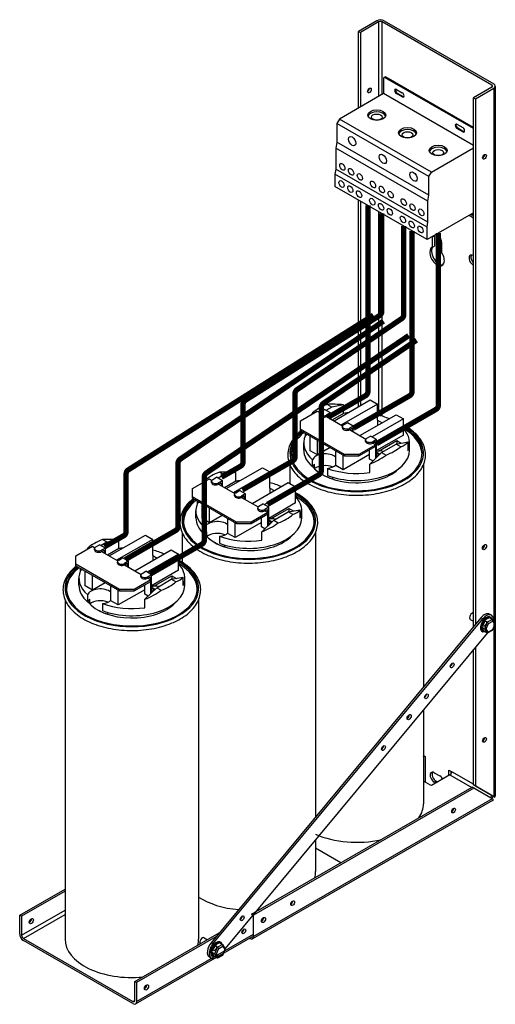
# Model space of a CAD drawing. Units: inches. Extents: x 2.9 to 62.9, y -3.9 to 50.3.
# Drawn here: x 51.4 to 62.9, y 26.5 to 50.3 of the extents above; entities that cross this region are included whole.
import ezdxf

# ---------------------------------------------------------------- set-up
doc = ezdxf.new("R2010")
doc.units = ezdxf.units.IN
doc.header["$MEASUREMENT"] = 0

msp = doc.modelspace()

# ---------------------------------------------------------------- linework, layer by layer
for p, q in [((60.009, 50.243), (59.569, 49.989)), ((60.054, 50.217), (59.614, 49.963)), ((60.054, 50.217), (60.054, 48.417)), ((60.144, 48.469), (60.144, 50.217)), ((62.793, 48.692), (60.144, 50.217)), ((60.189, 50.243), (62.838, 48.718)), ((59.569, 49.989), (59.614, 49.963)), ((59.569, 48.138), (59.569, 49.989)), ((59.614, 49.963), (59.614, 48.163)), ((60.174, 48.846), (60.174, 48.486)), ((60.207, 48.885), (60.186, 48.873)), ((60.216, 48.87), (60.237, 48.882)), ((62.352, 47.64), (60.216, 48.87)), ((62.352, 47.665), (60.237, 48.882)), ((60.485, 48.587), (60.626, 48.505)), ((62.793, 48.64), (62.352, 48.386)), ((62.397, 48.36), (62.838, 48.614)), ((62.793, 48.692), (62.793, 48.64)), ((62.838, 48.614), (62.838, 31.496)), ((62.875, 48.666), (62.875, 31.511)), ((60.174, 48.486), (59.106, 47.871)), ((62.352, 47.231), (60.174, 48.486)), ((60.485, 48.485), (60.506, 48.497)), ((60.626, 48.403), (60.485, 48.485)), ((60.506, 48.497), (60.648, 48.415)), ((60.626, 48.403), (60.648, 48.415)), ((62.352, 48.386), (62.397, 48.36)), ((62.352, 35.602), (62.352, 48.386)), ((62.397, 48.36), (62.397, 35.656)), ((59.106, 47.871), (59.042, 47.761)), ((61.333, 46.588), (59.106, 47.871)), ((59.042, 47.761), (59.042, 47.312)), ((61.27, 46.478), (59.042, 47.761)), ((61.949, 47.744), (62.09, 47.662)), ((61.949, 47.642), (61.97, 47.654)), ((62.09, 47.56), (61.949, 47.642)), ((61.97, 47.654), (62.111, 47.572)), ((62.09, 47.56), (62.111, 47.572)), ((59.042, 47.312), (59.019, 47.167)), ((59.019, 47.167), (59.019, 46.657)), ((61.246, 45.884), (59.019, 47.167)), ((61.27, 46.029), (59.042, 47.312)), ((61.333, 46.588), (62.352, 47.175)), ((59.019, 46.657), (59, 46.541)), ((61.246, 45.374), (59.019, 46.657)), ((59, 46.541), (59, 46.24)), ((61.227, 45.259), (59, 46.541)), ((61.27, 46.478), (61.333, 46.588)), ((61.27, 46.029), (61.27, 46.478)), ((61.227, 44.958), (59, 46.24)), ((61.246, 45.884), (61.27, 46.029)), ((59.569, 40.917), (59.569, 45.913)), ((59.614, 45.887), (59.614, 40.943)), ((61.246, 45.374), (61.246, 45.884)), ((60.054, 45.633), (60.054, 40.712)), ((60.144, 40.686), (60.144, 45.581)), ((62.352, 45.605), (61.227, 44.958)), ((62.245, 45.544), (62.352, 45.482)), ((62.328, 45.539), (62.283, 45.565)), ((62.304, 45.578), (62.328, 45.564)), ((62.328, 45.592), (62.328, 45.539)), ((61.227, 45.259), (61.246, 45.374)), ((61.227, 44.958), (61.227, 45.259)), ((61.359, 45.021), (61.404, 45.047)), ((61.359, 44.773), (61.359, 45.021)), ((61.404, 45.047), (61.404, 44.798)), ((61.359, 44.773), (61.404, 44.798)), ((61.578, 44.895), (61.578, 44.646)), ((62.341, 44.57), (62.352, 44.563)), ((62.341, 44.341), (62.352, 44.348)), ((62.352, 44.334), (62.341, 44.341)), ((58.924, 40.909), (58.814, 40.973)), ((59.21, 40.962), (58.924, 40.909)), ((58.978, 40.577), (59.853, 41.08)), ((60.03, 40.979), (59.155, 40.475)), ((59.21, 40.755), (59.21, 40.962)), ((59.853, 41.08), (60.03, 40.979)), ((60.03, 40.589), (60.03, 40.979)), ((58.167, 40.578), (58.572, 40.811)), ((58.461, 40.769), (58.48, 40.758)), ((58.572, 40.811), (58.632, 40.776)), ((58.625, 40.722), (58.625, 40.755)), ((58.654, 40.796), (58.746, 40.849)), ((58.888, 40.767), (58.746, 40.849)), ((58.924, 40.909), (58.783, 40.828)), ((58.888, 40.767), (58.795, 40.714)), ((58.795, 40.682), (58.859, 40.718)), ((58.795, 40.682), (58.795, 40.714)), ((58.859, 40.718), (58.859, 40.645)), ((58.888, 40.629), (58.888, 40.767)), ((59.21, 40.755), (58.939, 40.599)), ((59.602, 40.217), (60.477, 40.721)), ((60.477, 40.721), (60.653, 40.62)), ((58.167, 40.374), (58.167, 40.578)), ((58.795, 40.682), (59.186, 40.457)), ((59.208, 40.477), (59.3, 40.53)), ((59.442, 40.448), (59.3, 40.53)), ((60.653, 40.62), (59.899, 40.185)), ((60.03, 40.589), (60.138, 40.526)), ((60.03, 40.589), (60.03, 40.464)), ((60.653, 40.23), (60.653, 40.62)), ((58.167, 40.341), (58.167, 40.374)), ((59.228, 39.763), (58.167, 40.374)), ((58.167, 40.341), (59.228, 39.731)), ((58.284, 40.222), (58.284, 40.274)), ((58.329, 40.248), (58.284, 40.222)), ((59.179, 40.403), (59.179, 40.436)), ((59.442, 40.448), (59.349, 40.395)), ((59.349, 40.363), (59.413, 40.399)), ((59.349, 40.363), (59.349, 40.395)), ((59.349, 40.363), (59.749, 40.133)), ((59.413, 40.399), (59.413, 40.326)), ((59.442, 40.31), (59.442, 40.448)), ((60.653, 40.23), (60.005, 39.856)), ((58.245, 39.869), (58.245, 40.041)), ((58.397, 39.852), (58.397, 40.209)), ((58.574, 39.75), (58.574, 40.107)), ((59.986, 39.996), (59.581, 39.763)), ((59.742, 40.079), (59.742, 40.112)), ((59.771, 40.153), (59.863, 40.206)), ((60.005, 40.124), (59.863, 40.206)), ((60.005, 40.124), (59.913, 40.071)), ((59.913, 40.038), (59.976, 40.075)), ((59.913, 40.038), (59.913, 40.071)), ((59.913, 40.038), (59.986, 39.996)), ((59.976, 40.075), (59.976, 40.002)), ((59.986, 39.963), (59.986, 39.996)), ((60.005, 39.691), (60.005, 40.124)), ((60.056, 39.846), (60.494, 40.098)), ((60.126, 39.81), (60.48, 40.013)), ((60.48, 40.013), (60.766, 40.066)), ((60.59, 39.95), (60.48, 40.013)), ((60.494, 40.098), (60.602, 40.036)), ((60.494, 40.098), (60.494, 40.016)), ((60.766, 39.859), (60.766, 40.066)), ((60.805, 39.869), (60.805, 40.041)), ((58.574, 39.75), (58.397, 39.852)), ((58.884, 39.929), (58.574, 39.75)), ((59.02, 39.493), (59.02, 39.85)), ((59.835, 39.758), (59.197, 39.391)), ((59.197, 39.391), (59.197, 39.748)), ((59.581, 39.763), (59.228, 39.763)), ((59.228, 39.763), (59.228, 39.731)), ((59.581, 39.731), (59.986, 39.963)), ((59.581, 39.731), (59.581, 39.763)), ((59.835, 39.652), (59.835, 39.876)), ((59.84, 39.531), (60.126, 39.81)), ((59.976, 39.958), (59.976, 39.664)), ((60.005, 39.822), (60.089, 39.773)), ((60.062, 39.756), (60.005, 39.789)), ((60.005, 39.723), (60.062, 39.756)), ((60.062, 39.756), (60.062, 39.747)), ((60.126, 39.81), (60.236, 39.747)), ((57.91, 39.515), (57.91, 39.059)), ((58.458, 39.462), (58.458, 39.634)), ((58.508, 39.418), (58.508, 39.531)), ((59.228, 39.731), (59.581, 39.731)), ((59.916, 39.605), (59.835, 39.652)), ((59.84, 39.326), (59.84, 39.531)), ((60.005, 39.715), (60.035, 39.732)), ((60.042, 39.728), (60.035, 39.732)), ((61.14, 39.515), (61.14, 34.142)), ((56.316, 39.271), (56.175, 39.189)), ((56.316, 39.271), (56.206, 39.334)), ((56.602, 39.323), (56.316, 39.271)), ((56.37, 38.938), (57.245, 39.442)), ((57.422, 39.34), (56.547, 38.836)), ((56.602, 39.116), (56.602, 39.323)), ((57.245, 39.442), (57.422, 39.34)), ((57.422, 38.95), (57.422, 39.34)), ((58.819, 39.426), (58.819, 39.254)), ((59.197, 39.391), (59.02, 39.493)), ((55.559, 38.939), (55.964, 39.172)), ((55.853, 39.13), (55.872, 39.119)), ((55.964, 39.172), (56.024, 39.137)), ((56.017, 39.084), (56.017, 39.116)), ((56.046, 39.157), (56.138, 39.21)), ((56.28, 39.129), (56.138, 39.21)), ((56.28, 39.129), (56.188, 39.076)), ((56.188, 39.043), (56.251, 39.08)), ((56.188, 39.043), (56.188, 39.076)), ((56.188, 39.043), (56.578, 38.818)), ((56.251, 39.08), (56.251, 39.006)), ((56.28, 38.99), (56.28, 39.129)), ((56.602, 39.116), (56.331, 38.96)), ((56.994, 38.579), (57.869, 39.083)), ((57.869, 39.083), (58.046, 38.981)), ((58.938, 39.214), (58.938, 39.17)), ((55.559, 38.735), (55.559, 38.939)), ((56.571, 38.765), (56.571, 38.797)), ((56.6, 38.838), (56.692, 38.891)), ((56.834, 38.81), (56.692, 38.891)), ((56.834, 38.81), (56.742, 38.757)), ((56.834, 38.671), (56.834, 38.81)), ((58.046, 38.981), (57.291, 38.546)), ((57.422, 38.95), (57.53, 38.888)), ((57.422, 38.95), (57.422, 38.825)), ((58.046, 38.591), (58.046, 38.981)), ((55.559, 38.703), (55.559, 38.735)), ((56.62, 38.125), (55.559, 38.735)), ((55.559, 38.703), (56.62, 38.092)), ((55.677, 38.583), (55.677, 38.635)), ((55.721, 38.609), (55.677, 38.583)), ((55.789, 38.213), (55.789, 38.57)), ((55.789, 38.213), (55.789, 38.57)), ((56.742, 38.724), (56.805, 38.761)), ((56.742, 38.724), (56.742, 38.757)), ((56.742, 38.724), (57.141, 38.494)), ((56.805, 38.761), (56.805, 38.687)), ((57.163, 38.514), (57.255, 38.567)), ((57.397, 38.485), (57.255, 38.567)), ((58.046, 38.591), (57.397, 38.217)), ((55.637, 38.23), (55.637, 38.402)), ((55.637, 38.23), (55.637, 38.402)), ((55.966, 38.111), (55.966, 38.469)), ((57.378, 38.357), (56.974, 38.125)), ((56.974, 38.092), (57.378, 38.325)), ((57.134, 38.44), (57.134, 38.473)), ((57.397, 38.485), (57.305, 38.432)), ((57.305, 38.4), (57.368, 38.436)), ((57.305, 38.4), (57.305, 38.432)), ((57.305, 38.4), (57.378, 38.357)), ((57.368, 38.436), (57.368, 38.363)), ((57.368, 38.319), (57.368, 38.025)), ((57.378, 38.325), (57.378, 38.357)), ((57.397, 38.053), (57.397, 38.485)), ((57.449, 38.207), (57.886, 38.459)), ((57.518, 38.171), (57.872, 38.375)), ((57.872, 38.375), (58.158, 38.427)), ((57.982, 38.312), (57.872, 38.375)), ((57.886, 38.459), (57.994, 38.397)), ((57.886, 38.459), (57.886, 38.377)), ((58.158, 38.221), (58.158, 38.427)), ((58.197, 38.23), (58.197, 38.402)), ((55.966, 38.111), (55.789, 38.213)), ((56.276, 38.29), (55.966, 38.111)), ((56.413, 37.854), (56.413, 38.211)), ((57.227, 38.119), (56.589, 37.752)), ((56.589, 37.752), (56.589, 38.109)), ((56.974, 38.125), (56.62, 38.125)), ((56.62, 38.125), (56.62, 38.092)), ((56.62, 38.092), (56.974, 38.092)), ((56.974, 38.092), (56.974, 38.125)), ((57.227, 38.013), (57.227, 38.238)), ((57.232, 37.892), (57.518, 38.171)), ((57.397, 38.183), (57.481, 38.135)), ((57.454, 38.117), (57.397, 38.151)), ((57.397, 38.084), (57.454, 38.117)), ((57.397, 38.076), (57.427, 38.094)), ((57.435, 38.089), (57.427, 38.094)), ((57.454, 38.117), (57.454, 38.109)), ((57.518, 38.171), (57.628, 38.108)), ((55.302, 37.876), (55.302, 37.142)), ((55.302, 37.876), (55.302, 37.16)), ((55.85, 37.824), (55.85, 37.995)), ((55.85, 37.824), (55.85, 37.995)), ((55.9, 37.779), (55.9, 37.892)), ((55.9, 37.779), (55.9, 37.892)), ((56.589, 37.752), (56.413, 37.854)), ((57.308, 37.966), (57.227, 38.013)), ((57.232, 37.688), (57.232, 37.892)), ((58.532, 37.876), (58.532, 31.003)), ((53.488, 37.642), (53.346, 37.56)), ((53.488, 37.642), (53.378, 37.705)), ((53.774, 37.694), (53.488, 37.642)), ((53.542, 37.309), (54.417, 37.813)), ((54.593, 37.711), (53.718, 37.207)), ((53.774, 37.488), (53.774, 37.694)), ((54.417, 37.813), (54.593, 37.711)), ((54.593, 37.321), (54.593, 37.711)), ((56.211, 37.787), (56.211, 37.616)), ((52.731, 37.31), (53.135, 37.543)), ((53.024, 37.501), (53.044, 37.49)), ((53.135, 37.543), (53.195, 37.509)), ((53.188, 37.455), (53.188, 37.488)), ((53.218, 37.528), (53.31, 37.581)), ((53.451, 37.5), (53.31, 37.581)), ((53.451, 37.5), (53.359, 37.447)), ((53.359, 37.414), (53.423, 37.451)), ((53.359, 37.414), (53.359, 37.447)), ((53.359, 37.414), (53.749, 37.189)), ((53.423, 37.451), (53.423, 37.377)), ((53.451, 37.361), (53.451, 37.5)), ((53.774, 37.488), (53.503, 37.332)), ((54.165, 36.95), (55.04, 37.454)), ((55.04, 37.454), (55.217, 37.352)), ((56.33, 37.576), (56.33, 37.532)), ((52.731, 37.107), (52.731, 37.31)), ((53.742, 37.136), (53.742, 37.169)), ((53.772, 37.209), (53.864, 37.262)), ((54.005, 37.181), (53.864, 37.262)), ((54.005, 37.181), (53.913, 37.128)), ((53.913, 37.095), (53.977, 37.132)), ((53.913, 37.095), (53.913, 37.128)), ((53.977, 37.132), (53.977, 37.058)), ((54.005, 37.042), (54.005, 37.181)), ((55.217, 37.352), (54.462, 36.918)), ((54.593, 37.321), (54.702, 37.259)), ((54.593, 37.321), (54.593, 37.197)), ((55.217, 36.962), (55.217, 37.352)), ((52.731, 37.074), (52.731, 37.107)), ((53.792, 36.496), (52.731, 37.107)), ((52.731, 37.074), (53.792, 36.463)), ((52.848, 36.955), (52.848, 37.006)), ((52.893, 36.98), (52.848, 36.955)), ((52.96, 36.584), (52.96, 36.942)), ((53.913, 37.095), (54.312, 36.865)), ((54.335, 36.885), (54.427, 36.938)), ((54.568, 36.857), (54.427, 36.938)), ((55.217, 36.962), (54.568, 36.588)), ((52.809, 36.602), (52.809, 36.773)), ((53.137, 36.483), (53.137, 36.84)), ((53.447, 36.661), (53.137, 36.483)), ((54.55, 36.729), (54.145, 36.496)), ((54.145, 36.463), (54.55, 36.696)), ((54.305, 36.812), (54.305, 36.844)), ((54.568, 36.857), (54.476, 36.804)), ((54.476, 36.771), (54.54, 36.808)), ((54.476, 36.771), (54.476, 36.804)), ((54.476, 36.771), (54.55, 36.729)), ((54.54, 36.808), (54.54, 36.734)), ((54.54, 36.69), (54.54, 36.396)), ((54.55, 36.696), (54.55, 36.729)), ((54.568, 36.424), (54.568, 36.857)), ((54.62, 36.579), (55.057, 36.83)), ((54.69, 36.542), (55.043, 36.746)), ((55.043, 36.746), (55.329, 36.798)), ((55.153, 36.683), (55.043, 36.746)), ((55.057, 36.83), (55.165, 36.768)), ((55.057, 36.83), (55.057, 36.749)), ((55.329, 36.592), (55.329, 36.798)), ((55.369, 36.602), (55.369, 36.773)), ((53.137, 36.483), (52.96, 36.584)), ((53.584, 36.225), (53.584, 36.582)), ((54.399, 36.491), (53.761, 36.124)), ((53.761, 36.124), (53.761, 36.481)), ((54.145, 36.496), (53.792, 36.496)), ((53.792, 36.496), (53.792, 36.463)), ((53.792, 36.463), (54.145, 36.463)), ((54.145, 36.463), (54.145, 36.496)), ((54.399, 36.385), (54.399, 36.609)), ((54.404, 36.263), (54.69, 36.542)), ((54.568, 36.554), (54.652, 36.506)), ((54.626, 36.489), (54.568, 36.522)), ((54.568, 36.456), (54.626, 36.489)), ((54.568, 36.447), (54.599, 36.465)), ((54.606, 36.461), (54.599, 36.465)), ((54.626, 36.489), (54.626, 36.48)), ((54.69, 36.542), (54.8, 36.479)), ((52.474, 36.247), (52.474, 28.05)), ((53.021, 36.195), (53.021, 36.366)), ((53.071, 36.15), (53.071, 36.263)), ((53.761, 36.124), (53.584, 36.225)), ((54.48, 36.338), (54.399, 36.385)), ((54.404, 36.059), (54.404, 36.263)), ((55.704, 36.247), (55.704, 28.05)), ((53.382, 36.159), (53.382, 35.987)), ((53.501, 35.947), (53.501, 35.903)), ((62.53, 35.815), (56.006, 27.961)), ((56.05, 27.935), (62.575, 35.79)), ((62.272, 35.777), (62.352, 35.731)), ((62.575, 35.79), (62.53, 35.815)), ((62.605, 35.746), (62.541, 35.59)), ((62.68, 35.707), (62.607, 35.75)), ((62.731, 35.816), (62.609, 35.751)), ((62.68, 35.707), (62.613, 35.544)), ((62.807, 35.775), (62.68, 35.707)), ((62.713, 35.677), (62.815, 35.732)), ((62.733, 35.818), (62.807, 35.775)), ((62.784, 35.875), (62.739, 35.901)), ((62.873, 35.674), (62.814, 35.768)), ((62.815, 35.732), (62.863, 35.655)), ((62.613, 35.544), (62.539, 35.587)), ((62.541, 35.584), (62.598, 35.493)), ((62.672, 35.449), (62.599, 35.491)), ((62.613, 35.544), (62.672, 35.449)), ((62.658, 35.545), (62.713, 35.677)), ((62.707, 35.468), (62.658, 35.545)), ((62.691, 35.449), (62.811, 35.513)), ((62.809, 35.523), (62.707, 35.468)), ((62.863, 35.655), (62.809, 35.523)), ((62.812, 35.514), (62.874, 35.665)), ((62.677, 35.447), (56.345, 27.825)), ((62.352, 31.778), (62.352, 35.057)), ((62.397, 35.111), (62.397, 31.752)), ((61.14, 33.597), (61.14, 31.318)), ((61.14, 32.489), (61.182, 32.465)), ((61.182, 32.465), (61.182, 31.843)), ((61.755, 32.135), (61.826, 32.094)), ((61.755, 32.001), (61.755, 32.135)), ((61.781, 32.016), (61.333, 31.759)), ((61.401, 32.071), (61.536, 31.994)), ((61.781, 32.016), (62.306, 31.714)), ((61.8, 32.109), (61.8, 32.032)), ((62.352, 31.791), (61.826, 32.094)), ((56.985, 28.65), (62.315, 31.719)), ((62.36, 31.694), (57.03, 28.625)), ((61.309, 31.769), (61.14, 31.867)), ((61.312, 31.771), (61.309, 31.769)), ((61.333, 31.759), (61.312, 31.771)), ((61.446, 31.868), (61.401, 31.842)), ((61.44, 31.82), (61.401, 31.842)), ((61.446, 31.868), (61.485, 31.846)), ((62.36, 31.694), (62.315, 31.719)), ((62.793, 31.522), (62.352, 31.778)), ((62.352, 31.778), (62.397, 31.752)), ((62.8, 31.438), (62.36, 31.694)), ((62.397, 31.752), (62.838, 31.496)), ((62.8, 31.438), (57.03, 28.115)), ((62.811, 31.511), (62.864, 31.481)), ((62.811, 31.401), (57.004, 28.057)), ((58.532, 30.458), (58.532, 29.679)), ((59.142, 29.892), (58.532, 30.243)), ((51.377, 28.626), (52.474, 29.258)), ((52.474, 29.206), (51.422, 28.6)), ((51.422, 28.6), (51.377, 28.626)), ((51.377, 28.169), (51.377, 28.626)), ((51.422, 28.143), (52.474, 28.749)), ((51.422, 28.6), (51.422, 28.143)), ((51.467, 28.066), (52.474, 28.645)), ((57.03, 28.625), (56.985, 28.65)), ((56.985, 28.65), (56.985, 28.65)), ((57.034, 28.626), (56.99, 28.601)), ((57.034, 28.626), (56.99, 28.601)), ((57.03, 28.625), (57.016, 28.633)), ((57.03, 28.115), (57.03, 28.625)), ((57.034, 28.169), (57.034, 28.626)), ((54.161, 27.023), (56.204, 28.2)), ((54.179, 26.482), (57.004, 28.109)), ((54.205, 26.54), (57.034, 28.169)), ((56.122, 28.101), (54.205, 26.997)), ((51.467, 28.066), (54.116, 26.54)), ((54.116, 26.488), (51.467, 28.014)), ((55.838, 28.079), (55.916, 28.034)), ((56.05, 27.935), (56.006, 27.961)), ((56.081, 27.892), (56.016, 27.736)), ((56.156, 27.853), (56.082, 27.895)), ((56.206, 27.962), (56.085, 27.897)), ((56.156, 27.853), (56.089, 27.69)), ((56.283, 27.921), (56.156, 27.853)), ((56.189, 27.822), (56.291, 27.877)), ((56.209, 27.963), (56.283, 27.921)), ((56.349, 27.82), (56.29, 27.914)), ((56.291, 27.877), (56.339, 27.8)), ((56.933, 28.068), (56.941, 28.063)), ((56.01, 27.587), (55.965, 27.613)), ((56.089, 27.69), (56.015, 27.732)), ((56.016, 27.73), (56.073, 27.639)), ((56.148, 27.594), (56.074, 27.637)), ((56.089, 27.69), (56.148, 27.594)), ((56.134, 27.691), (56.189, 27.822)), ((56.182, 27.614), (56.134, 27.691)), ((56.166, 27.595), (56.286, 27.659)), ((56.285, 27.668), (56.182, 27.614)), ((56.339, 27.8), (56.285, 27.668)), ((56.287, 27.66), (56.349, 27.81)), ((54.205, 26.997), (54.161, 27.023)), ((54.161, 26.566), (54.161, 27.023)), ((54.205, 26.997), (54.205, 26.54)), ((54.116, 26.54), (54.161, 26.566))]:
    msp.add_line(p, q)
at = {"const_width": 0.13}
for points in [[(59.796, 45.782), (59.796, 41.285, -0.268249), (59.736, 41.181), (58.832, 40.661)], [(60.132, 45.588), (60.132, 43.22, -0.257478), (60.076, 43.118), (56.834, 41.073, 0.257478), (56.778, 40.972), (56.778, 39.583, -0.268249), (56.718, 39.479), (56.257, 39.213)], [(60.663, 45.283), (60.663, 43.143, -0.248544), (60.61, 43.044), (58.088, 41.332, 0.248544), (58.035, 41.232), (58.035, 39.708, -0.268249), (57.975, 39.604), (56.76, 38.905)], [(60.863, 45.167), (60.863, 41.285, -0.268249), (60.803, 41.181), (59.442, 40.397)], [(61.498, 45.114), (61.498, 40.953, -0.268249), (61.438, 40.849), (60.005, 40.023)], [(59.928, 43.128), (54.006, 39.392, 0.257478), (53.95, 39.291), (53.95, 37.901, -0.268249), (53.89, 37.797), (53.428, 37.532)], [(60.174, 42.987), (55.259, 39.65, 0.248544), (55.206, 39.551), (55.206, 38.027, -0.268249), (55.146, 37.923), (53.931, 37.223)], [(60.782, 42.636), (55.894, 39.318, 0.248544), (55.841, 39.219), (55.841, 37.695, -0.268249), (55.781, 37.591), (54.537, 36.874)], [(60.972, 42.526), (58.722, 40.999, 0.248544), (58.67, 40.9), (58.67, 39.376, -0.268249), (58.61, 39.272), (57.366, 38.555)]]:
    msp.add_lwpolyline(points, format="xyb", dxfattribs=at)
for centre, major_axis, ratio, start_param, end_param in [((60.099, 50.191), (0.127, 0), 0.575862, 0.785398, 2.356194), ((60.099, 50.191), (-0.0635, 0), 0.575862, 3.926991, 5.497787), ((60.216, 48.821), (-0.0299, 0.052), 0.578093, 5.499721, 7.070517), ((60.237, 48.833), (-0.0299, 0.052), 0.578093, 5.499721, 6.283185), ((59.788, 48.587), (0.0319, 0.0555), 0.578093, 3.917312, 5.507466), ((60.485, 48.536), (-0.0312, 0.0542), 0.578093, 5.499721, 8.641314), ((60.506, 48.548), (-0.0312, 0.0542), 0.578093, 0.345595, 2.358128), ((62.748, 48.666), (0.0635, 0), 0.575862, 5.497787, 7.068583), ((62.748, 48.666), (0.127, 0), 0.575862, 5.497787, 7.068583), ((60.626, 48.454), (0.0312, -0.0542), 0.578093, 5.499721, 8.641314), ((60.648, 48.466), (0.0312, -0.0542), 0.578093, 5.499721, 5.93759), ((60.011, 47.916), (0.22, 0), 0.575862, 0.194825, 2.946768), ((60.754, 47.488), (0.22, 0), 0.575862, 0.194825, 2.946768), ((61.949, 47.693), (-0.0312, 0.0542), 0.578093, 5.499721, 8.641314), ((61.97, 47.705), (-0.0312, 0.0542), 0.578093, 0.345595, 2.358128), ((62.09, 47.611), (0.0312, -0.0542), 0.578093, 5.499721, 8.641314), ((62.111, 47.623), (0.0312, -0.0542), 0.578093, 5.499721, 5.93759), ((61.496, 47.06), (0.22, 0), 0.575862, 0.194825, 2.946768), ((62.572, 46.984), (0.0319, 0.0555), 0.578093, 3.917312, 5.507466), ((61.468, 44.958), (-0.077, 0.134), 0.578093, 0.684224, 0.787332), ((61.513, 44.984), (0.077, -0.134), 0.578093, 3.825817, 3.928925), ((61.468, 44.958), (0.077, -0.134), 0.578093, 0.787332, 2.457368), ((61.468, 44.549), (0.125, -0.217), 0.578093, 3.026871, 7.972571), ((61.513, 44.575), (-0.125, 0.217), 0.578093, 0.114722, 2.96136), ((62.341, 44.455), (-0.07, 0.121), 0.578093, 5.499721, 8.641314), ((62.386, 44.481), (-0.07, 0.121), 0.578093, 0.32584, 2.013868), ((59.525, 40.36), (1.28, 0), 0.575862, 2.159618, 2.552771), ((59.525, 40.429), (1.276, -0.291), 0.363013, 1.902012, 2.242186), ((59.525, 40.43), (1.22, 0.545), 0.712208, 2.244423, 2.283187), ((58.725, 40.755), (-0.1, 0), 0.575862, 5.497787, 8.63938), ((58.725, 40.722), (-0.1, 0), 0.575862, 0, 2.356194), ((59.525, 40.041), (1.28, 0), 0.575862, 1.740353, 1.819444), ((59.525, 40.041), (1.28, 0), 0.575862, 0.912969, 1.16553), ((59.525, 39.795), (1.615, 0), 0.575862, 2.536721, 7.080468), ((59.279, 40.436), (-0.1, 0), 0.575862, 5.497787, 8.63938), ((59.525, 39.795), (1.581, 0), 0.575862, 2.540611, 7.059444), ((59.525, 39.755), (-1.581, 0), 0.575862, 5.650005, 6.260739), ((59.525, 40.041), (-1.28, 0), 0.575862, 6.034537, 6.867913), ((59.279, 40.403), (-0.1, 0), 0.575862, 0, 2.356194), ((59.525, 39.755), (1.581, 0), 0.575862, 0.022447, 0.776259), ((59.525, 40.041), (1.28, 0), 0.575862, 6.034537, 6.774942), ((59.842, 40.112), (-0.1, 0), 0.575862, 5.497787, 8.63938), ((59.842, 40.079), (-0.1, 0), 0.575862, 0, 2.356194), ((59.525, 40.429), (1.276, -0.291), 0.363013, 5.77693, 6.117105), ((59.525, 39.869), (-1.28, 0), 0.575862, 0, 0.584727), ((58.761, 39.601), (-0.309, 0), 0.575862, 3.718332, 6.097159), ((59.525, 39.869), (1.28, 0), 0.575862, 4.127662, 6.283185), ((59.525, 40.43), (1.22, 0.545), 0.712208, 4.652689, 4.992863), ((60.09, 39.756), (0.16, 0), 0.575862, 1.042601, 2.136742), ((59.525, 40.36), (-1.28, 0), 0.575862, 2.159618, 2.552771), ((58.761, 39.429), (-0.309, 0), 0.575862, 5.676649, 6.097159), ((56.917, 38.721), (1.28, 0), 0.575862, 2.159618, 2.552771), ((56.917, 38.79), (1.276, -0.291), 0.363013, 1.902012, 2.242186), ((59.525, 39.755), (-1.175, 0), 0.575862, 0.436182, 2.655347), ((58.761, 39.316), (-0.309, 0), 0.575862, 4.067954, 5.676649), ((59.525, 39.756), (-1.175, 0), 0.575862, 0.523636, 1.047161), ((58.761, 39.601), (-0.309, 0), 0.575862, 1.756822, 2.564853), ((59.525, 40.041), (-1.28, 0), 0.575862, 0.986069, 1.819444), ((56.917, 38.792), (1.22, 0.545), 0.712208, 2.244423, 2.283187), ((56.117, 39.116), (-0.1, 0), 0.575862, 5.497787, 8.63938), ((56.117, 39.084), (-0.1, 0), 0.575862, 0, 2.356194), ((56.917, 38.402), (1.28, 0), 0.575862, 1.740353, 1.819444), ((56.917, 38.402), (1.28, 0), 0.575862, 0.912969, 1.16553), ((56.917, 38.157), (1.615, 0), 0.575862, 2.536721, 7.080468), ((56.917, 38.157), (1.581, 0), 0.575862, 2.540611, 7.059444), ((56.671, 38.797), (-0.1, 0), 0.575862, 5.497787, 8.63938), ((56.917, 38.116), (-1.581, 0), 0.575862, 5.650005, 6.260739), ((56.917, 38.402), (-1.28, 0), 0.575862, 6.034537, 6.867913), ((56.671, 38.765), (-0.1, 0), 0.575862, 0, 2.356194), ((56.917, 38.116), (1.581, 0), 0.575862, 0.022447, 0.776259), ((56.917, 38.402), (1.28, 0), 0.575862, 6.034537, 6.774942), ((57.234, 38.473), (-0.1, 0), 0.575862, 5.497787, 8.63938), ((57.234, 38.44), (-0.1, 0), 0.575862, 0, 2.356194), ((56.917, 38.79), (1.276, -0.291), 0.363013, 5.77693, 6.117105), ((56.917, 38.23), (-1.28, 0), 0.575862, 0, 0.584727), ((56.917, 38.23), (-1.28, 0), 0.575862, 0, 0.584727), ((56.154, 37.962), (-0.309, 0), 0.575862, 3.718332, 6.097159), ((56.917, 38.23), (1.28, 0), 0.575862, 4.127662, 6.283185), ((56.917, 38.792), (1.22, 0.545), 0.712208, 4.652689, 4.992863), ((57.482, 38.117), (0.16, 0), 0.575862, 1.042601, 2.136742), ((56.917, 38.721), (-1.28, 0), 0.575862, 2.159618, 2.552771), ((56.154, 37.791), (-0.309, 0), 0.575862, 5.676649, 6.097159), ((56.154, 37.791), (-0.309, 0), 0.575862, 5.676649, 6.097159), ((56.154, 37.678), (-0.309, 0), 0.575862, 4.067954, 5.676649), ((56.154, 37.962), (-0.309, 0), 0.575862, 1.756822, 2.564853), ((54.089, 37.092), (1.28, 0), 0.575862, 2.159618, 2.552771), ((54.089, 37.162), (1.276, -0.291), 0.363013, 1.902012, 2.242186), ((56.917, 38.116), (-1.175, 0), 0.575862, 0.436182, 2.655347), ((56.917, 38.118), (-1.175, 0), 0.575862, 0.523636, 1.047161), ((56.917, 38.402), (-1.28, 0), 0.575862, 0.986069, 1.819444), ((54.089, 37.163), (1.22, 0.545), 0.712208, 2.244423, 2.283187), ((53.288, 37.488), (-0.1, 0), 0.575862, 5.497787, 8.63938), ((53.288, 37.455), (-0.1, 0), 0.575862, 0, 2.356194), ((54.089, 36.773), (1.28, 0), 0.575862, 1.740353, 1.819444), ((54.089, 36.773), (1.28, 0), 0.575862, 0.912969, 1.16553), ((62.572, 37.549), (0.0349, 0.0607), 0.578093, 3.836364, 5.588414), ((54.089, 36.528), (1.615, 0), 0.575862, 2.536721, 7.080468), ((54.089, 36.528), (1.581, 0), 0.575862, 2.540611, 7.059444), ((53.842, 37.169), (-0.1, 0), 0.575862, 5.497787, 8.63938), ((53.842, 37.136), (-0.1, 0), 0.575862, 0, 2.356194), ((54.089, 36.487), (-1.581, 0), 0.575862, 5.650005, 6.260739), ((54.089, 36.773), (-1.28, 0), 0.575862, 6.034537, 6.867913), ((54.089, 36.487), (1.581, 0), 0.575862, 0.022447, 0.776259), ((54.089, 36.773), (1.28, 0), 0.575862, 6.034537, 6.774942), ((54.405, 36.844), (-0.1, 0), 0.575862, 5.497787, 8.63938), ((54.405, 36.812), (-0.1, 0), 0.575862, 0, 2.356194), ((54.089, 37.092), (-1.28, 0), 0.575862, 2.159618, 2.552771), ((54.089, 37.162), (1.276, -0.291), 0.363013, 5.77693, 6.117105), ((54.089, 36.602), (-1.28, 0), 0.575862, 0, 0.584727), ((53.325, 36.334), (-0.309, 0), 0.575862, 3.718332, 6.097159), ((54.089, 36.602), (1.28, 0), 0.575862, 4.127662, 6.283185), ((54.089, 37.163), (1.22, 0.545), 0.712208, 4.652689, 4.992863), ((54.654, 36.489), (0.16, 0), 0.575862, 1.042601, 2.136742), ((53.325, 36.162), (-0.309, 0), 0.575862, 5.676649, 6.097159), ((54.089, 36.487), (-1.175, 0), 0.575862, 0.436182, 2.655347), ((53.325, 36.049), (-0.309, 0), 0.575862, 4.067954, 5.676649), ((53.325, 36.334), (-0.309, 0), 0.575862, 1.756822, 2.564853), ((54.089, 36.489), (-1.175, 0), 0.575862, 0.523636, 1.047161), ((54.089, 36.773), (-1.28, 0), 0.575862, 0.986069, 1.819444), ((62.318, 35.855), (0.0452, 0.0784), 0.578093, 0.207439, 3.141593), ((62.659, 35.659), (0.1, 0.173), 0.578093, 5.7783, 9.929663), ((62.614, 35.684), (0.125, 0.217), 0.578093, 0, 1.281058), ((62.666, 35.654), (0.089, 0.154), 0.578093, 1.290801, 2.299995), ((62.572, 35.702), (0.0349, 0.0607), 0.578093, 3.836364, 5.588414), ((62.659, 35.659), (0.125, 0.217), 0.578093, 5.377516, 7.564243), ((62.666, 35.654), (0.089, 0.154), 0.578093, 0.243603, 1.252797), ((62.692, 35.689), (-0.0235, 0.0213), 0.247883, 3.858645, 5.429441), ((62.666, 35.654), (0.089, 0.154), 0.578093, 6.112104, 6.454266), ((62.794, 35.744), (0.0089, 0.0332), 0.700067, 4.526838, 6.097634), ((62.666, 35.654), (-0.089, -0.154), 0.578093, 5.479591, 6.488785), ((62.637, 35.557), (-0.0324, -0.0027), 0.54713, 0.668193, 2.238989), ((62.685, 35.48), (0.0089, 0.0332), 0.700067, 2.956041, 4.526838), ((62.788, 35.535), (-0.0235, 0.0213), 0.247883, 3.052979, 3.858645), ((62.842, 35.667), (-0.0324, -0.0027), 0.54713, 2.238989, 3.415758), ((61.788, 34.689), (0.0319, 0.0555), 0.578093, 3.917312, 5.507466), ((61.166, 33.941), (0.0319, 0.0555), 0.578093, 3.917312, 5.507466), ((60.75, 33.44), (0.0349, 0.0607), 0.578093, 3.836364, 5.588414), ((62.572, 32.889), (0.0319, 0.0555), 0.578093, 3.917312, 5.507466), ((60.129, 32.692), (0.0319, 0.0555), 0.578093, 3.917312, 5.507466), ((61.066, 32.48), (-0.063, -0.11), 0.578093, 1.7441, 1.931432), ((61.401, 31.957), (-0.07, 0.121), 0.578093, 5.499721, 8.641314), ((61.446, 31.982), (-0.07, 0.121), 0.578093, 0.32584, 2.358128), ((61.536, 31.879), (0.07, -0.121), 0.578093, 1.545909, 2.358128), ((61.781, 32.068), (-0.0317, -0.055), 0.578093, 0.783464, 2.354261), ((62.748, 31.511), (0.0317, 0.055), 0.578093, 4.085461, 5.237209), ((62.748, 31.511), (-0.063, -0.11), 0.578093, 1.271974, 1.822977), ((62.748, 31.548), (0.0635, -0.0367), 0.001672, 0.000967, 0.786365), ((62.71, 31.49), (0.127, -0.073), 0.001672, 0.355582, 0.786365), ((62.748, 31.511), (0.063, -0.11), 0.578093, 0, 0.356548), ((62.748, 31.548), (-0.127, 0.073), 0.001672, 3.566591, 3.927958), ((62.748, 31.511), (0.127, 0), 0.575862, 5.859154, 6.283185), ((59.525, 31.318), (1.615, 0), 0.575862, 5.91083, 6.283185), ((61.822, 31.182), (0.0319, 0.0555), 0.578093, 3.917312, 5.507466), ((59.525, 31.318), (1.615, 0), 0.575862, 4.050258, 5.084744), ((56.917, 29.679), (1.615, 0), 0.575862, 6.121325, 6.283185), ((56.917, 29.679), (-1.615, 0), 0.575862, 0.720694, 1.416576), ((57.933, 28.943), (0.0319, 0.0555), 0.578093, 3.917312, 5.507466), ((56.711, 28.578), (0.0319, 0.0555), 0.578093, 3.917312, 5.507466), ((56.917, 29.679), (-1.615, 0), 0.575862, 1.695937, 1.732657), ((57.226, 28.535), (0.0349, 0.0607), 0.578093, 3.836364, 5.588414), ((51.614, 28.51), (0.0349, 0.0607), 0.578093, 3.836364, 5.588414), ((51.467, 28.117), (-0.063, 0.11), 0.578093, 0.787332, 2.358128), ((51.467, 28.117), (0.0317, -0.055), 0.578093, 3.928925, 5.499721), ((55.793, 28.001), (0.0452, 0.0784), 0.578093, 0, 2.882662), ((56.752, 28.263), (0.0319, 0.0555), 0.578093, 3.917312, 5.507466), ((56.941, 28.167), (0.063, -0.11), 0.578093, 5.499721, 7.070517), ((54.089, 28.05), (-1.615, 0), 0.575862, 0, 1.733189), ((54.089, 28.05), (1.615, 0), 0.575862, 6.120792, 6.283185), ((56.09, 27.83), (-0.125, -0.217), 0.578093, 4.42265, 6.283185), ((56.135, 27.804), (-0.125, -0.217), 0.578093, 4.42265, 7.078326), ((56.135, 27.804), (0.1, 0.173), 0.578093, 5.7783, 9.929663), ((56.142, 27.8), (0.089, 0.154), 0.578093, 1.290801, 2.299995), ((56.045, 27.856), (0.0349, 0.0607), 0.578093, 3.836364, 5.588414), ((56.142, 27.8), (0.089, 0.154), 0.578093, 0.243603, 1.252797), ((56.167, 27.835), (-0.0235, 0.0213), 0.247883, 3.858645, 5.429441), ((56.142, 27.8), (0.089, 0.154), 0.578093, 6.112104, 6.454266), ((56.27, 27.889), (0.0089, 0.0332), 0.700067, 4.526838, 6.097634), ((56.142, 27.8), (-0.089, -0.154), 0.578093, 5.479591, 6.488785), ((56.113, 27.703), (-0.0324, -0.0027), 0.54713, 0.668193, 2.238989), ((56.161, 27.626), (0.0089, 0.0332), 0.700067, 2.956041, 4.526838), ((56.263, 27.681), (-0.0235, 0.0213), 0.247883, 3.052979, 3.858645), ((56.318, 27.812), (-0.0324, -0.0027), 0.54713, 2.238989, 3.415758), ((54.397, 26.907), (0.0349, 0.0607), 0.578093, 3.836364, 5.588414), ((54.116, 26.592), (0.0317, -0.055), 0.578093, 5.499721, 7.070517), ((54.116, 26.592), (0.063, -0.11), 0.578093, 5.499721, 7.070517)]:
    msp.add_ellipse(centre, major_axis=major_axis, ratio=ratio, start_param=start_param, end_param=end_param)
for centre, major_axis, ratio in [((59.833, 48.561), (0.0319, 0.0555), 0.578093), ((60.011, 47.965), (-0.22, 0), 0.575862), ((60.011, 47.916), (-0.13, 0), 0.575862), ((60.754, 47.537), (-0.22, 0), 0.575862), ((59.414, 47.335), (-0.062, 0.108), 0.578093), ((60.754, 47.488), (-0.13, 0), 0.575862), ((61.496, 47.11), (-0.22, 0), 0.575862), ((61.496, 47.06), (-0.13, 0), 0.575862), ((60.156, 46.907), (-0.062, 0.108), 0.578093), ((62.616, 46.958), (0.0319, 0.0555), 0.578093), ((59.178, 46.716), (-0.0449, 0.078), 0.578093), ((59.39, 46.594), (-0.0449, 0.078), 0.578093), ((59.602, 46.471), (-0.0449, 0.078), 0.578093), ((60.899, 46.48), (-0.062, 0.108), 0.578093), ((59.159, 46.299), (-0.0449, 0.078), 0.578093), ((59.371, 46.177), (-0.0449, 0.078), 0.578093), ((59.92, 46.288), (-0.0449, 0.078), 0.578093), ((60.132, 46.166), (-0.0449, 0.078), 0.578093), ((59.583, 46.055), (-0.0449, 0.078), 0.578093), ((59.902, 45.872), (-0.0449, 0.078), 0.578093), ((60.345, 46.044), (-0.0449, 0.078), 0.578093), ((60.663, 45.861), (-0.0449, 0.078), 0.578093), ((60.114, 45.749), (-0.0449, 0.078), 0.578093), ((60.326, 45.627), (-0.0449, 0.078), 0.578093), ((60.875, 45.738), (-0.0449, 0.078), 0.578093), ((61.087, 45.616), (-0.0449, 0.078), 0.578093), ((60.644, 45.444), (-0.0449, 0.078), 0.578093), ((60.856, 45.322), (-0.0449, 0.078), 0.578093), ((61.068, 45.2), (-0.0449, 0.078), 0.578093), ((62.616, 37.523), (0.0349, 0.0607), 0.578093), ((62.616, 35.676), (0.0349, 0.0607), 0.578093), ((61.833, 34.664), (0.0319, 0.0555), 0.578093), ((61.211, 33.916), (0.0319, 0.0555), 0.578093), ((60.795, 33.414), (0.0349, 0.0607), 0.578093), ((62.616, 32.863), (0.0319, 0.0555), 0.578093), ((60.174, 32.666), (0.0319, 0.0555), 0.578093), ((61.867, 31.156), (0.0319, 0.0555), 0.578093), ((57.978, 28.917), (0.0319, 0.0555), 0.578093), ((56.756, 28.552), (0.0319, 0.0555), 0.578093), ((57.271, 28.51), (0.0349, 0.0607), 0.578093), ((51.659, 28.484), (0.0349, 0.0607), 0.578093), ((56.797, 28.237), (0.0319, 0.0555), 0.578093), ((56.09, 27.83), (0.0349, 0.0607), 0.578093), ((54.442, 26.881), (0.0349, 0.0607), 0.578093)]:
    msp.add_ellipse(centre, major_axis=major_axis, ratio=ratio)
for points, knots in [([(60.692, 39.054), (60.82, 39.127), (60.928, 39.213), (61.091, 39.403), (61.147, 39.506), (61.198, 39.715), (61.195, 39.82), (61.137, 40.023), (61.08, 40.121), (60.918, 40.304), (60.81, 40.388), (60.674, 40.466), (60.664, 40.472), (60.653, 40.477)], [0, 0, 0, 0, 0.325117, 0.325117, 0.645656, 0.645656, 0.950849, 0.950849, 1.257193, 1.257193, 1.578105, 1.578105, 1.603037, 1.603037, 1.603037, 1.603037]), ([(58.18, 40.334), (58.108, 40.277), (58.047, 40.214), (57.927, 40.052), (57.882, 39.947), (57.851, 39.737), (57.864, 39.633), (57.942, 39.433), (58.007, 39.337), (58.188, 39.159), (58.304, 39.078), (58.574, 38.942), (58.728, 38.887), (59.057, 38.808), (59.233, 38.784), (59.587, 38.77), (59.766, 38.779), (60.11, 38.831), (60.275, 38.872), (60.521, 38.965), (60.61, 39.007), (60.692, 39.054)], [3.306668, 3.306668, 3.306668, 3.306668, 3.525138, 3.525138, 3.843479, 3.843479, 4.146682, 4.146682, 4.455773, 4.455773, 4.778246, 4.778246, 5.10338, 5.10338, 5.427717, 5.427717, 5.751515, 5.751515, 6.075533, 6.075533, 6.283185, 6.283185, 6.283185, 6.283185]), ([(58.084, 37.415), (58.212, 37.489), (58.32, 37.575), (58.483, 37.764), (58.539, 37.867), (58.59, 38.076), (58.588, 38.182), (58.529, 38.385), (58.472, 38.482), (58.31, 38.665), (58.203, 38.75), (58.066, 38.827), (58.056, 38.833), (58.046, 38.838)], [0, 0, 0, 0, 0.325117, 0.325117, 0.645656, 0.645656, 0.950849, 0.950849, 1.257193, 1.257193, 1.578105, 1.578105, 1.603037, 1.603037, 1.603037, 1.603037]), ([(55.572, 38.695), (55.5, 38.638), (55.439, 38.576), (55.319, 38.413), (55.274, 38.308), (55.243, 38.098), (55.256, 37.994), (55.334, 37.794), (55.4, 37.698), (55.58, 37.52), (55.696, 37.44), (55.966, 37.303), (56.12, 37.248), (56.45, 37.169), (56.625, 37.145), (56.979, 37.131), (57.158, 37.141), (57.502, 37.192), (57.667, 37.234), (57.913, 37.326), (58.002, 37.368), (58.084, 37.415)], [3.306668, 3.306668, 3.306668, 3.306668, 3.525138, 3.525138, 3.843479, 3.843479, 4.146682, 4.146682, 4.455773, 4.455773, 4.778246, 4.778246, 5.10338, 5.10338, 5.427717, 5.427717, 5.751515, 5.751515, 6.075533, 6.075533, 6.283185, 6.283185, 6.283185, 6.283185]), ([(55.256, 35.786), (55.384, 35.86), (55.491, 35.946), (55.655, 36.135), (55.71, 36.239), (55.761, 36.448), (55.759, 36.553), (55.7, 36.756), (55.644, 36.854), (55.482, 37.036), (55.374, 37.121), (55.237, 37.199), (55.227, 37.204), (55.217, 37.21)], [0, 0, 0, 0, 0.325117, 0.325117, 0.645656, 0.645656, 0.950849, 0.950849, 1.257193, 1.257193, 1.578105, 1.578105, 1.603037, 1.603037, 1.603037, 1.603037]), ([(52.743, 37.067), (52.672, 37.009), (52.611, 36.947), (52.491, 36.784), (52.446, 36.679), (52.415, 36.47), (52.428, 36.366), (52.505, 36.165), (52.571, 36.069), (52.751, 35.892), (52.867, 35.811), (53.137, 35.675), (53.292, 35.619), (53.621, 35.54), (53.796, 35.517), (54.151, 35.502), (54.33, 35.512), (54.674, 35.563), (54.839, 35.605), (55.084, 35.697), (55.174, 35.739), (55.256, 35.786)], [3.306668, 3.306668, 3.306668, 3.306668, 3.525138, 3.525138, 3.843479, 3.843479, 4.146682, 4.146682, 4.455773, 4.455773, 4.778246, 4.778246, 5.10338, 5.10338, 5.427717, 5.427717, 5.751515, 5.751515, 6.075533, 6.075533, 6.283185, 6.283185, 6.283185, 6.283185])]:
    msp.add_open_spline(points, degree=3, knots=knots)
for points in [[(62.607, 35.75), (62.606, 35.749), (62.606, 35.747), (62.605, 35.746)], [(62.609, 35.751), (62.608, 35.751), (62.607, 35.75), (62.607, 35.75)], [(62.733, 35.818), (62.732, 35.817), (62.732, 35.817), (62.731, 35.816)], [(62.541, 35.59), (62.54, 35.589), (62.54, 35.588), (62.539, 35.587)], [(62.539, 35.587), (62.54, 35.586), (62.54, 35.585), (62.541, 35.584)], [(62.598, 35.493), (62.598, 35.493), (62.598, 35.492), (62.599, 35.491)], [(56.082, 27.895), (56.082, 27.894), (56.081, 27.893), (56.081, 27.892)], [(56.085, 27.897), (56.084, 27.896), (56.083, 27.896), (56.082, 27.895)], [(56.209, 27.963), (56.208, 27.963), (56.207, 27.962), (56.206, 27.962)], [(56.016, 27.736), (56.016, 27.734), (56.015, 27.733), (56.015, 27.732)], [(56.015, 27.732), (56.015, 27.731), (56.016, 27.731), (56.016, 27.73)], [(56.073, 27.639), (56.074, 27.638), (56.074, 27.637), (56.074, 27.637)]]:
    msp.add_open_spline(points, degree=3)

doc.saveas('drawing.dxf')
